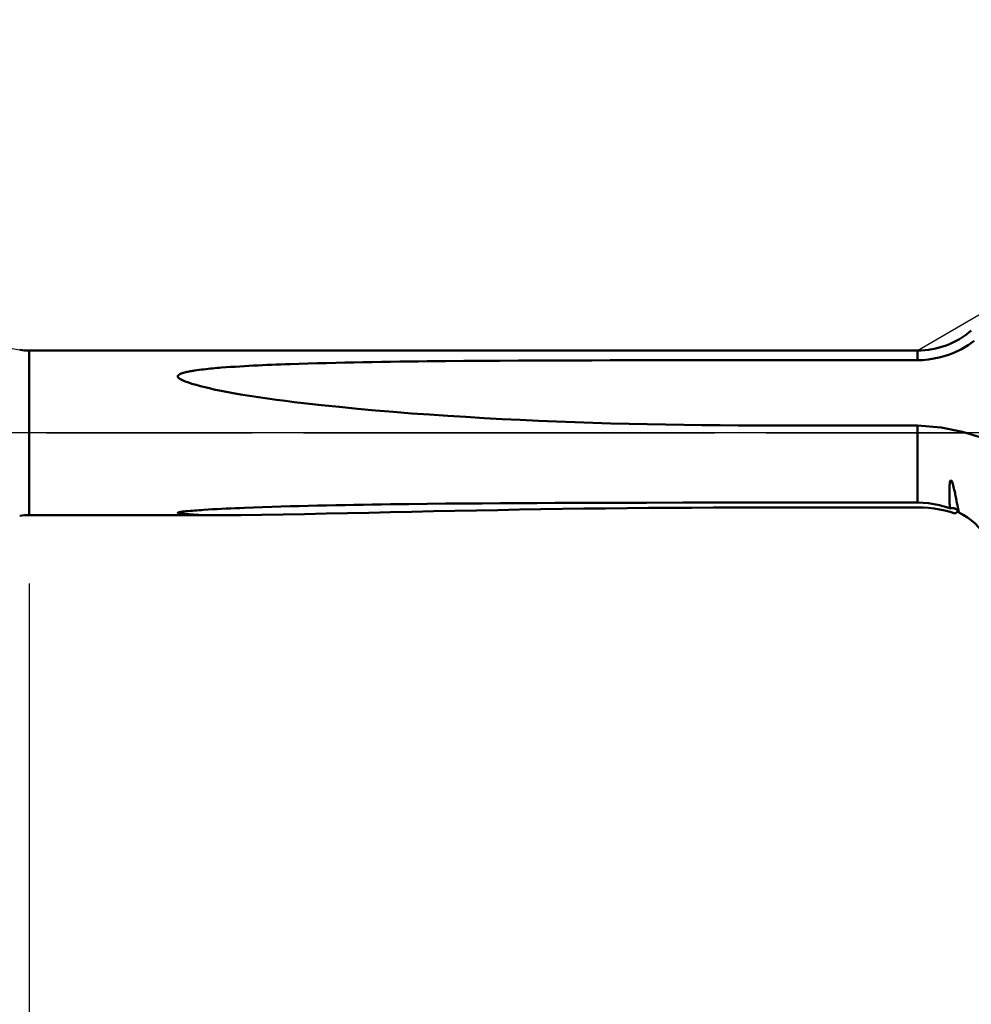
# Model space of a CAD drawing. Extents: x -50 to 77, y -69 to 65.
# Drawn here: x 15 to 29, y -8 to 6 of the extents above; entities that cross this region are included whole.
import ezdxf

# ---------------------------------------------------------------- set-up
doc = ezdxf.new("R2010")
doc.units = 0
doc.header["$PDMODE"] = 1
doc.linetypes.add('LONGDASH_DASH', pattern=[10.5, 6, -0.75, 3, -0.75])
for name, color, linetype, lineweight in [('1', 4, 'Continuous', 50), ('2', 7, 'Continuous', 25), ('4', 2, 'LONGDASH_DASH', 25), ('NOCUT', 7, 'Continuous', 25), ('SK2', 7, 'Continuous', 25), ('SK4', 2, 'LONGDASH_DASH', 25)]:
    doc.layers.add(name, color=color, linetype=linetype, lineweight=lineweight)
doc.styles.add('STANDARD 3.5 mm', font='monos.ttf', dxfattribs={"height": 3.5})
doc.dimstyles.new('AM_DIN', dxfattribs={"dimtxt": 3.5, "dimasz": 2.5, "dimexe": 2, "dimexo": 1, "dimgap": 1, "dimtad": 1, "dimdec": 1, "dimzin": 0, "dimdsep": 46, "dimtxsty": 'STANDARD 3.5 mm', "dimcen": 0.09, "dimadec": 0, "dimazin": 2, "dimtm": 1e-09, "dimtfac": 0.707107, "dimtmove": 0, "dimatfit": 3, "dimfxl": 1, "dimtolj": 1, "dimtzin": 0, "dimlwd": -1, "dimlwe": -1, "dimarcsym": 0})

# ---------------------------------------------------------------- blocks, each defined once
blk = doc.blocks.new('*D3')
at = {"layer": '2', "color": 0}
for p, q in [((15, -2.2), (15, -32)), ((35, -2.25), (35, -32)), ((17.5, -30), (32.5, -30))]:
    blk.add_line(p, q, dxfattribs=at)
for points in [[(17.5, -29.583), (17.5, -30.417), (15, -30)], [(32.5, -30.417), (32.5, -29.583), (35, -30)]]:
    blk.add_solid(points, dxfattribs=at)
at = {"layer": 'DEFPOINTS', "color": 0}
for p in [(15, -1.2), (35, -1.25), (35, -20)]:
    blk.add_point(p, dxfattribs=at)
at = {"layer": '2', "color": 0, "insert": (25, -27.189), "char_height": 3.5, "attachment_point": 5, "style": 'STANDARD 3.5 mm'}
blk.add_mtext('\\A1;20.0', dxfattribs=at)
blk = doc.blocks.new('*D4')
at = {"layer": '2', "color": 0}
for p, q in [((0, -1), (0, -47)), ((36.25, -1), (36.25, -47)), ((2.5, -45), (33.75, -45))]:
    blk.add_line(p, q, dxfattribs=at)
for points in [[(2.5, -44.583), (2.5, -45.417), (0, -45)], [(33.75, -45.417), (33.75, -44.583), (36.25, -45)]]:
    blk.add_solid(points, dxfattribs=at)
at = {"layer": 'DEFPOINTS', "color": 0}
for p in [(0, 0), (36.25, 0), (36.25, -35)]:
    blk.add_point(p, dxfattribs=at)
at = {"layer": '2', "color": 0, "insert": (18.125, -42.189), "char_height": 3.5, "attachment_point": 5, "style": 'STANDARD 3.5 mm'}
blk.add_mtext('\\A1;36.3', dxfattribs=at)
blk = doc.blocks.new('*D7')
at = {"layer": '2', "color": 0}
for p, q in [((31.26, 2.809), (31.26, 32)), ((35, 2.25), (35, 32)), ((28.76, 30), (26.26, 30)), ((31.26, 30), (35, 30)), ((35, 30), (53.592, 30)), ((37.5, 30), (40, 30))]:
    blk.add_line(p, q, dxfattribs=at)
for points in [[(28.76, 29.583), (28.76, 30.417), (31.26, 30)], [(37.5, 30.417), (37.5, 29.583), (35, 30)]]:
    blk.add_solid(points, dxfattribs=at)
at = {"layer": 'DEFPOINTS', "color": 0}
for p in [(35, 25), (31.26, 1.809), (35, 1.25)]:
    blk.add_point(p, dxfattribs=at)
at = {"layer": '2', "color": 0, "insert": (46.796, 35.738), "char_height": 3.5, "attachment_point": 5, "style": 'STANDARD 3.5 mm'}
blk.add_mtext("\\A1;3.74\\P'B'", dxfattribs=at)
blk = doc.blocks.new('*D8')
at = {"layer": '2', "color": 0}
for p, q in [((29, 2.809), (29, 47)), ((35, 2.25), (35, 47)), ((26.5, 45), (24, 45)), ((29, 45), (35, 45)), ((35, 45), (50.571, 45)), ((37.5, 45), (40, 45))]:
    blk.add_line(p, q, dxfattribs=at)
for points in [[(26.5, 44.583), (26.5, 45.417), (29, 45)], [(37.5, 45.417), (37.5, 44.583), (35, 45)]]:
    blk.add_solid(points, dxfattribs=at)
at = {"layer": 'DEFPOINTS', "color": 0}
for p in [(35, 40), (29, 1.809), (35, 1.25)]:
    blk.add_point(p, dxfattribs=at)
at = {"layer": '2', "color": 0, "insert": (45.327, 47.811), "char_height": 3.5, "attachment_point": 5, "style": 'STANDARD 3.5 mm'}
blk.add_mtext('\\A1;6.0', dxfattribs=at)
blk = doc.blocks.new('*D9')
at = {"layer": 'DEFPOINTS', "color": 0}
for p in [(31.26, 60), (31.26, 1.809), (-21, 1.1)]:
    blk.add_point(p, dxfattribs=at)
at = {"layer": 'SK2', "color": 0}
for p, q in [((-21, 2.1), (-21, 62)), ((31.26, 46.875), (31.26, 62)), ((-18.5, 60), (28.76, 60)), ((31.26, 31.875), (31.26, 43.125)), ((31.26, 2.809), (31.26, 28.125))]:
    blk.add_line(p, q, dxfattribs=at)
for points in [[(-18.5, 60.417), (-18.5, 59.583), (-21, 60)], [(28.76, 60.417), (28.76, 59.583), (31.26, 60)]]:
    blk.add_solid(points, dxfattribs=at)
at = {"layer": 'SK2', "color": 0, "insert": (5.13, 62.811), "char_height": 3.5, "attachment_point": 5, "style": 'STANDARD 3.5 mm'}
blk.add_mtext('\\A1;52.3', dxfattribs=at)
blk = doc.blocks.new('*D11')
at = {"layer": 'DEFPOINTS', "color": 0}
for p in [(36.25, 0), (-21, -1.1), (36.25, -50)]:
    blk.add_point(p, dxfattribs=at)
at = {"layer": 'SK2', "color": 0}
for p, q in [((36.25, -1), (36.25, -62)), ((-21, -2.1), (-21, -62)), ((-18.5, -60), (33.75, -60))]:
    blk.add_line(p, q, dxfattribs=at)
for points in [[(-18.5, -59.583), (-18.5, -60.417), (-21, -60)], [(33.75, -60.417), (33.75, -59.583), (36.25, -60)]]:
    blk.add_solid(points, dxfattribs=at)
at = {"layer": 'SK2', "color": 0, "insert": (7.625, -57.189), "char_height": 3.5, "attachment_point": 5, "style": 'STANDARD 3.5 mm'}
blk.add_mtext('\\A1;57.3', dxfattribs=at)

msp = doc.modelspace()

# ---------------------------------------------------------------- linework, layer by layer
at = {"layer": '1'}
for p, q in [((27.956, 1.2), (15, 1.2)), ((15, 1.2), (15, -1.2)), ((27.956, 1.2), (27.956, 1.06)), ((25.607, 1.06), (27.956, 1.06)), ((27.956, 0.108), (25.607, 0.108)), ((27.956, 0.108), (27.956, -1.018)), ((25.607, -1.018), (27.956, -1.018)), ((27.956, -1.089), (25.607, -1.089)), ((28.562, -1.16), (28.554, -1.148)), ((15, -1.2), (17.889, -1.2))]:
    msp.add_line(p, q, dxfattribs=at)
for points in [[(28.496, 1.173), (28.599, 1.221), (28.695, 1.277), (28.784, 1.34)], [(27.956, 1.06), (28.036, 1.062), (28.115, 1.069), (28.194, 1.082), (28.271, 1.098), (28.348, 1.119), (28.423, 1.144), (28.496, 1.173)], [(17.19, 0.793), (17.187, 0.795), (17.184, 0.797), (17.181, 0.799), (17.178, 0.802), (17.176, 0.804), (17.173, 0.807), (17.171, 0.809), (17.169, 0.812), (17.169, 0.814), (17.168, 0.815), (17.168, 0.817), (17.167, 0.818), (17.167, 0.82), (17.167, 0.821), (17.167, 0.823), (17.167, 0.824), (17.167, 0.826), (17.167, 0.827), (17.168, 0.829), (17.168, 0.83), (17.169, 0.832), (17.169, 0.833), (17.17, 0.835), (17.171, 0.836), (17.173, 0.839), (17.176, 0.841), (17.178, 0.843), (17.181, 0.846), (17.184, 0.848), (17.187, 0.85), (17.19, 0.852), (17.193, 0.854), (17.197, 0.855), (17.2, 0.857), (17.208, 0.86), (17.215, 0.863), (17.223, 0.866), (17.23, 0.869), (17.238, 0.871), (17.245, 0.874), (17.253, 0.876), (17.26, 0.878), (17.268, 0.88), (17.284, 0.884), (17.3, 0.888), (17.316, 0.891), (17.332, 0.894), (17.348, 0.897), (17.364, 0.9), (17.38, 0.903), (17.396, 0.906), (17.413, 0.908), (17.445, 0.913), (17.478, 0.918), (17.511, 0.922), (17.543, 0.926), (17.576, 0.929), (17.609, 0.933), (17.642, 0.936), (17.675, 0.94), (17.708, 0.943), (17.741, 0.946), (17.774, 0.948), (17.807, 0.951), (17.873, 0.956), (17.94, 0.961), (18.006, 0.965), (18.073, 0.969), (18.139, 0.973), (18.205, 0.977), (18.272, 0.98), (18.338, 0.984), (18.405, 0.987), (18.471, 0.99), (18.538, 0.993), (18.604, 0.995), (18.671, 0.998), (18.737, 1), (18.804, 1.003), (18.937, 1.007), (19.07, 1.011), (19.204, 1.015), (19.337, 1.018), (19.47, 1.021), (19.604, 1.024), (19.737, 1.027), (19.87, 1.03), (20.004, 1.032), (20.137, 1.034), (20.27, 1.036), (20.404, 1.038), (20.537, 1.04), (20.671, 1.041), (20.804, 1.043), (21.071, 1.045), (21.338, 1.048), (21.604, 1.05), (21.871, 1.051), (22.138, 1.053), (22.405, 1.054), (22.672, 1.055), (22.939, 1.056), (23.206, 1.057), (23.472, 1.058), (23.739, 1.058), (24.006, 1.059), (24.54, 1.059), (25.074, 1.059), (25.607, 1.06)], [(25.607, 0.108), (25.342, 0.109), (25.077, 0.11), (24.812, 0.112), (24.547, 0.115), (24.282, 0.119), (24.016, 0.124), (23.751, 0.13), (23.486, 0.137), (23.221, 0.145), (22.957, 0.154), (22.692, 0.164), (22.427, 0.176), (22.162, 0.188), (21.898, 0.201), (21.634, 0.215), (21.369, 0.231), (21.105, 0.247), (20.841, 0.265), (20.577, 0.284), (20.314, 0.305), (20.05, 0.327), (19.787, 0.351), (19.524, 0.377), (19.261, 0.404), (18.999, 0.434), (18.867, 0.449), (18.736, 0.466), (18.605, 0.483), (18.475, 0.501), (18.344, 0.52), (18.213, 0.54), (18.083, 0.561), (17.953, 0.583), (17.823, 0.608), (17.693, 0.634), (17.628, 0.649), (17.563, 0.664), (17.499, 0.68), (17.435, 0.698), (17.371, 0.717), (17.339, 0.727), (17.308, 0.738), (17.277, 0.75), (17.247, 0.763), (17.218, 0.777), (17.204, 0.785), (17.19, 0.793)], [(28.87, -0.062), (28.614, 0.015), (28.302, 0.08), (27.956, 0.108)], [(28.429, -1.099), (28.428, -1.084), (28.427, -1.068), (28.427, -1.053), (28.426, -1.036), (28.425, -1.019), (28.425, -1.002), (28.424, -0.984), (28.423, -0.966), (28.423, -0.948), (28.423, -0.929), (28.422, -0.91), (28.422, -0.89), (28.422, -0.871), (28.422, -0.85), (28.422, -0.83), (28.423, -0.809), (28.424, -0.788), (28.425, -0.767), (28.427, -0.745), (28.43, -0.724), (28.435, -0.702), (28.451, -0.697), (28.463, -0.72), (28.471, -0.743), (28.478, -0.766), (28.484, -0.789), (28.489, -0.812), (28.494, -0.834), (28.499, -0.856), (28.504, -0.878), (28.508, -0.899), (28.513, -0.92), (28.517, -0.941), (28.521, -0.961), (28.525, -0.981), (28.528, -1), (28.532, -1.02), (28.536, -1.039), (28.54, -1.057)], [(17.19, -1.177), (17.184, -1.175), (17.181, -1.175), (17.178, -1.174), (17.176, -1.173), (17.173, -1.173), (17.171, -1.172), (17.17, -1.171), (17.169, -1.171), (17.168, -1.17), (17.168, -1.17), (17.167, -1.169), (17.167, -1.169), (17.167, -1.168), (17.167, -1.168), (17.167, -1.167), (17.167, -1.167), (17.167, -1.166), (17.167, -1.166), (17.168, -1.165), (17.169, -1.165), (17.169, -1.164), (17.17, -1.164), (17.171, -1.164), (17.173, -1.163), (17.176, -1.162), (17.178, -1.161), (17.181, -1.16), (17.184, -1.159), (17.187, -1.159), (17.19, -1.158), (17.193, -1.157), (17.2, -1.156), (17.208, -1.155), (17.222, -1.152), (17.237, -1.15), (17.253, -1.148), (17.268, -1.146), (17.284, -1.145), (17.3, -1.143), (17.316, -1.142), (17.348, -1.139), (17.38, -1.136), (17.413, -1.133), (17.445, -1.131), (17.478, -1.128), (17.511, -1.126), (17.543, -1.124), (17.609, -1.12), (17.675, -1.116), (17.741, -1.113), (17.807, -1.109), (17.874, -1.106), (17.94, -1.103), (18.006, -1.1), (18.073, -1.097), (18.139, -1.095), (18.272, -1.089), (18.405, -1.085), (18.538, -1.08), (18.671, -1.076), (18.804, -1.072), (18.937, -1.069), (19.071, -1.065), (19.204, -1.062), (19.337, -1.059), (19.471, -1.056), (19.604, -1.054), (19.737, -1.051), (19.871, -1.049), (20.004, -1.047), (20.137, -1.044), (20.271, -1.043), (20.404, -1.041), (20.537, -1.039), (20.804, -1.036), (21.071, -1.033), (21.338, -1.031), (21.605, -1.029), (21.871, -1.027), (22.138, -1.025), (22.405, -1.024), (22.672, -1.022), (22.939, -1.021), (23.206, -1.02), (23.472, -1.02), (23.739, -1.019), (24.006, -1.019), (24.54, -1.018), (25.074, -1.018), (25.607, -1.018)], [(25.607, -1.089), (25.293, -1.089), (24.978, -1.09), (24.664, -1.092), (24.35, -1.094), (24.035, -1.096), (23.721, -1.099), (23.407, -1.102), (23.092, -1.106), (22.778, -1.111), (22.464, -1.116), (22.15, -1.121), (21.836, -1.126), (21.522, -1.132), (21.209, -1.139), (20.895, -1.145), (20.581, -1.152), (20.268, -1.159), (19.955, -1.166), (19.642, -1.173), (19.33, -1.179), (19.017, -1.185), (18.706, -1.191), (18.395, -1.196), (18.085, -1.199), (17.778, -1.2), (17.474, -1.196), (17.19, -1.177)], [(27.956, -1.018), (28.118, -1.026), (28.276, -1.053), (28.429, -1.099)], [(28.503, -1.175), (28.431, -1.152), (28.356, -1.133), (28.278, -1.117), (28.199, -1.105), (28.119, -1.096), (28.038, -1.091), (27.956, -1.089)], [(28.537, -1.127), (28.536, -1.127), (28.536, -1.127), (28.536, -1.126), (28.535, -1.126), (28.535, -1.126), (28.535, -1.125), (28.534, -1.125), (28.534, -1.125), (28.534, -1.125), (28.533, -1.124), (28.533, -1.124), (28.533, -1.124), (28.532, -1.123), (28.532, -1.123), (28.532, -1.123), (28.531, -1.123), (28.531, -1.122), (28.531, -1.122), (28.53, -1.122), (28.53, -1.122), (28.53, -1.121), (28.529, -1.121), (28.529, -1.121), (28.529, -1.12), (28.528, -1.12), (28.528, -1.12), (28.528, -1.12), (28.527, -1.119), (28.527, -1.119), (28.526, -1.119), (28.526, -1.119), (28.526, -1.118), (28.525, -1.118), (28.525, -1.118), (28.525, -1.118), (28.524, -1.117), (28.524, -1.117), (28.524, -1.117), (28.523, -1.117), (28.523, -1.116), (28.522, -1.116), (28.522, -1.116), (28.522, -1.116), (28.521, -1.115), (28.521, -1.115), (28.521, -1.115), (28.52, -1.115), (28.52, -1.115), (28.519, -1.114), (28.519, -1.114), (28.519, -1.114), (28.518, -1.114), (28.518, -1.113), (28.518, -1.113), (28.517, -1.113), (28.517, -1.113), (28.516, -1.112), (28.516, -1.112), (28.516, -1.112), (28.515, -1.112), (28.515, -1.112), (28.514, -1.111), (28.514, -1.111), (28.514, -1.111), (28.513, -1.111), (28.513, -1.111), (28.513, -1.11), (28.512, -1.11), (28.512, -1.11), (28.511, -1.11), (28.511, -1.11), (28.511, -1.109), (28.51, -1.109), (28.51, -1.109), (28.509, -1.109), (28.509, -1.109), (28.509, -1.108), (28.508, -1.108), (28.508, -1.108), (28.507, -1.108), (28.507, -1.108), (28.507, -1.107), (28.506, -1.107), (28.506, -1.107), (28.505, -1.107), (28.505, -1.107), (28.504, -1.107), (28.504, -1.106), (28.504, -1.106), (28.503, -1.106), (28.503, -1.106), (28.502, -1.106), (28.502, -1.106), (28.502, -1.105), (28.501, -1.105), (28.501, -1.105), (28.5, -1.105), (28.5, -1.105), (28.499, -1.105), (28.499, -1.104), (28.499, -1.104), (28.498, -1.104), (28.498, -1.104), (28.497, -1.104), (28.497, -1.104), (28.497, -1.103), (28.496, -1.103), (28.496, -1.103), (28.495, -1.103), (28.495, -1.103), (28.494, -1.103), (28.494, -1.103), (28.494, -1.102), (28.493, -1.102), (28.493, -1.102), (28.492, -1.102), (28.492, -1.102), (28.491, -1.102), (28.491, -1.102), (28.491, -1.102), (28.49, -1.101), (28.49, -1.101), (28.489, -1.101), (28.489, -1.101), (28.488, -1.101), (28.488, -1.101), (28.487, -1.101), (28.487, -1.101), (28.487, -1.1), (28.486, -1.1), (28.486, -1.1), (28.485, -1.1), (28.485, -1.1), (28.484, -1.1), (28.484, -1.1), (28.483, -1.1), (28.483, -1.1), (28.483, -1.1), (28.482, -1.099), (28.482, -1.099), (28.481, -1.099), (28.481, -1.099), (28.48, -1.099), (28.48, -1.099), (28.479, -1.099), (28.479, -1.099), (28.479, -1.099), (28.478, -1.099), (28.478, -1.099), (28.477, -1.098), (28.477, -1.098), (28.476, -1.098), (28.476, -1.098), (28.475, -1.098), (28.475, -1.098), (28.475, -1.098), (28.474, -1.098), (28.474, -1.098), (28.473, -1.098), (28.473, -1.098), (28.472, -1.098), (28.472, -1.098), (28.471, -1.098), (28.471, -1.098), (28.47, -1.097), (28.47, -1.097), (28.47, -1.097), (28.469, -1.097), (28.469, -1.097), (28.468, -1.097), (28.468, -1.097), (28.467, -1.097), (28.467, -1.097), (28.466, -1.097), (28.466, -1.097), (28.466, -1.097), (28.465, -1.097), (28.465, -1.097), (28.464, -1.097), (28.464, -1.097), (28.463, -1.097), (28.463, -1.097), (28.462, -1.097), (28.462, -1.097), (28.461, -1.097), (28.461, -1.097), (28.461, -1.097), (28.46, -1.097), (28.46, -1.097), (28.459, -1.097), (28.459, -1.097), (28.458, -1.097), (28.458, -1.097), (28.457, -1.097), (28.457, -1.097), (28.456, -1.097), (28.456, -1.097), (28.455, -1.097), (28.455, -1.097), (28.455, -1.097), (28.454, -1.097), (28.454, -1.097), (28.453, -1.097), (28.453, -1.097), (28.452, -1.097), (28.452, -1.097), (28.451, -1.097), (28.451, -1.097), (28.45, -1.097), (28.45, -1.097), (28.45, -1.097), (28.449, -1.097), (28.449, -1.097), (28.448, -1.097), (28.448, -1.097), (28.447, -1.097), (28.447, -1.097), (28.446, -1.097), (28.446, -1.097), (28.445, -1.097), (28.445, -1.097), (28.445, -1.097), (28.444, -1.097), (28.444, -1.097), (28.443, -1.097), (28.443, -1.097), (28.442, -1.097), (28.442, -1.097), (28.441, -1.097), (28.441, -1.097), (28.44, -1.097), (28.44, -1.097), (28.44, -1.097), (28.439, -1.097), (28.439, -1.098), (28.438, -1.098), (28.438, -1.098), (28.437, -1.098), (28.437, -1.098), (28.436, -1.098), (28.436, -1.098), (28.435, -1.098), (28.435, -1.098), (28.435, -1.098), (28.434, -1.098), (28.434, -1.098), (28.433, -1.098), (28.433, -1.098), (28.432, -1.098), (28.432, -1.099), (28.431, -1.099), (28.431, -1.099), (28.431, -1.099), (28.43, -1.099), (28.43, -1.099), (28.429, -1.099)], [(28.554, -1.148), (28.554, -1.148), (28.554, -1.148), (28.554, -1.148), (28.554, -1.147), (28.554, -1.147), (28.554, -1.147), (28.554, -1.147), (28.553, -1.147), (28.553, -1.147), (28.553, -1.146), (28.553, -1.146), (28.553, -1.146), (28.553, -1.146), (28.553, -1.146), (28.553, -1.145), (28.552, -1.145), (28.552, -1.145), (28.552, -1.145), (28.552, -1.145), (28.552, -1.145), (28.552, -1.144), (28.552, -1.144), (28.552, -1.144), (28.551, -1.144), (28.551, -1.144), (28.551, -1.144), (28.551, -1.143), (28.551, -1.143), (28.551, -1.143), (28.551, -1.143), (28.551, -1.143), (28.55, -1.143), (28.55, -1.142), (28.55, -1.142), (28.55, -1.142), (28.55, -1.142), (28.55, -1.142), (28.55, -1.142), (28.55, -1.141), (28.549, -1.141), (28.549, -1.141), (28.549, -1.141), (28.549, -1.141), (28.549, -1.14), (28.549, -1.14), (28.549, -1.14), (28.549, -1.14), (28.548, -1.14), (28.548, -1.14), (28.548, -1.139), (28.548, -1.139), (28.548, -1.139), (28.548, -1.139), (28.548, -1.139), (28.547, -1.139), (28.547, -1.138), (28.547, -1.138), (28.547, -1.138), (28.547, -1.138), (28.547, -1.138), (28.547, -1.138), (28.546, -1.137), (28.546, -1.137), (28.546, -1.137), (28.546, -1.137), (28.546, -1.137), (28.546, -1.137), (28.546, -1.137), (28.546, -1.136), (28.545, -1.136), (28.545, -1.136), (28.545, -1.136), (28.545, -1.136), (28.545, -1.136), (28.545, -1.135), (28.545, -1.135), (28.544, -1.135), (28.544, -1.135), (28.544, -1.135), (28.544, -1.135), (28.544, -1.134), (28.544, -1.134), (28.544, -1.134), (28.543, -1.134), (28.543, -1.134), (28.543, -1.134), (28.543, -1.133), (28.543, -1.133), (28.543, -1.133), (28.542, -1.133), (28.542, -1.133), (28.542, -1.133), (28.542, -1.132), (28.542, -1.132), (28.542, -1.132), (28.542, -1.132), (28.541, -1.132), (28.541, -1.132), (28.541, -1.132), (28.541, -1.131), (28.541, -1.131), (28.541, -1.131), (28.541, -1.131), (28.54, -1.131), (28.54, -1.131), (28.54, -1.13), (28.54, -1.13), (28.54, -1.13), (28.54, -1.13), (28.539, -1.13), (28.539, -1.13), (28.539, -1.13), (28.539, -1.129), (28.539, -1.129), (28.539, -1.129), (28.539, -1.129), (28.538, -1.129), (28.538, -1.129), (28.538, -1.129), (28.538, -1.128), (28.538, -1.128), (28.538, -1.128), (28.537, -1.128), (28.537, -1.128), (28.537, -1.128), (28.537, -1.127), (28.537, -1.127), (28.537, -1.127)], [(28.554, -1.148), (28.549, -1.119), (28.544, -1.089), (28.54, -1.057)], [(28.54, -1.057), (28.547, -1.093), (28.554, -1.127), (28.562, -1.16)], [(28.503, -1.175), (28.509, -1.171), (28.516, -1.167), (28.522, -1.163), (28.529, -1.16), (28.537, -1.157), (28.546, -1.155), (28.554, -1.154)], [(28.562, -1.16), (28.625, -1.196), (28.685, -1.235), (28.743, -1.278), (28.798, -1.324), (28.849, -1.374), (28.898, -1.426), (28.943, -1.481)]]:
    msp.add_lwpolyline(points, dxfattribs=at)
for centre, radius, start, end in [((27.956, 2.4), 1.2, 270, 310.8993), ((15, 2), 0.8, 260, 270), ((15, -2), 0.8, 90, 100)]:
    msp.add_arc(centre, radius, start, end, dxfattribs=at)
at = {"layer": '4'}
msp.add_line((-2, 0), (38.25, 0), dxfattribs=at)
at = {"layer": 'NOCUT'}
msp.add_lwpolyline([(0, 0), (0, 2), (10.134, 2), (10.6, 1.85), (11.244, 1.85), (14.861, 1.212), (15, 1.2), (27.956, 1.2), (29, 1.809), (29, 0)], close=True, dxfattribs=at)
at = {"layer": 'SK4'}
msp.add_line((-23, 0), (38.25, 0), dxfattribs=at)

# ---------------------------------------------------------------- dimensions: what is measured, and where the dimension line sits
at = {"layer": '2'}
for base, p1, p2, picture, middle in [((35, 45), (29, 1.809), (35, 1.25), '*D8', (45.327, 45)), ((36.25, -45), (0, 0), (36.25, 0), '*D4', (18.125, -45)), ((35, -30), (15, -1.2), (35, -1.25), '*D3', (25, -30))]:
    dim = msp.add_linear_dim(base=base, p1=p1, p2=p2, dimstyle='AM_DIN', dxfattribs=at)
    dim.commit()
    dim.dimension.update_dxf_attribs({"geometry": picture, "text_midpoint": middle, "dimtype": 160})
dim = msp.add_linear_dim(base=(35, 30), p1=(31.26, 1.809), p2=(35, 1.25), text="<>\\P'B'", dimstyle='AM_DIN', override={"dimdec": 2}, dxfattribs=at)
dim.commit()
dim.dimension.update_dxf_attribs({"geometry": '*D7', "text_midpoint": (46.796, 30), "dimtype": 160})
at = {"layer": 'SK2'}
for base, p1, p2, picture, middle in [((31.26, 60), (-21, 1.1), (31.26, 1.809), '*D9', (5.13, 60)), ((36.25, -60), (-21, -1.1), (36.25, 0), '*D11', (7.625, -60))]:
    dim = msp.add_linear_dim(base=base, p1=p1, p2=p2, dimstyle='AM_DIN', dxfattribs=at)
    dim.commit()
    dim.dimension.update_dxf_attribs({"geometry": picture, "text_midpoint": middle, "dimtype": 160})

doc.saveas('drawing.dxf')
